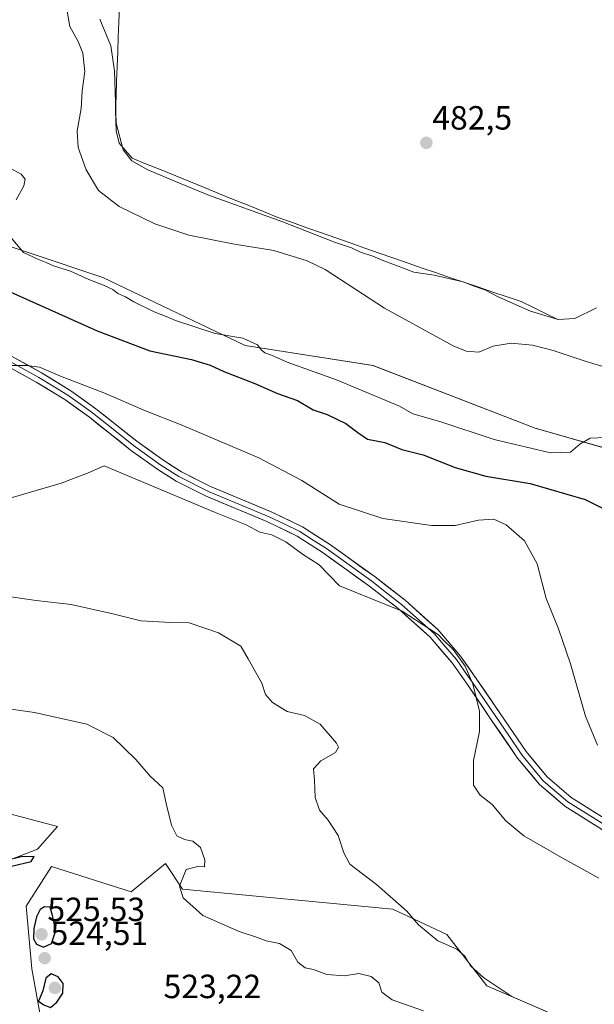
# Model space of a CAD drawing. Units: metres. Extents: x 645311 to 648680, y 4713760 to 4716144.
# Drawn here: x 647376 to 647548, y 4715430 to 4715724 of the extents above; entities that cross this region are included whole.
import ezdxf
from ezdxf.enums import TextEntityAlignment as Align

# ---------------------------------------------------------------- set-up
doc = ezdxf.new("R2010")
doc.units = ezdxf.units.M
doc.header["$MEASUREMENT"] = 0
for name, color, linetype, lineweight in [('Carátula', 7, 'Continuous', 5), ('Corriente natural lineal', 142, 'Continuous', 13), ('Cultivos herbáceos CxS', 92, 'Continuous', 0), ('Curva de nivel maestra', 36, 'Continuous', 30), ('Curva de nivel normal', 36, 'Continuous', 0), ('Layer 0', 7, 'Continuous', 0), ('Matorral CxS', 135, 'Continuous', 0), ('Punto de cota en terreno', 7, 'Continuous', 0), ('Rótulo de punto de cota en terreno', 19, 'Continuous', 0)]:
    doc.layers.add(name, color=color, linetype=linetype, lineweight=lineweight)
doc.styles.add('Arial', font='txt', dxfattribs={"height": 0.2})

# ---------------------------------------------------------------- blocks, each defined once
blk = doc.blocks.new('*U150')
at = {"layer": 'Cultivos herbáceos CxS', "color": 92, "linetype": 'Continuous', "lineweight": 0}
blk.add_polyline3d([(647571.9357, 4715590.1875, 493.0799), (647530.3389, 4715602.0777, 493.9621), (647481.9513, 4715620.7609, 492.835), (647443.7503, 4715626.7061, 495.6143), (647401.3047, 4715647.0895, 494.7207), (647314.7163, 4715675.9641, 495.918), (647302.0897, 4715681.942, 495.1851), (647302.0859, 4715681.9438, 495.1849), (647295.576, 4715685.0258, 494.7432), (647295.5731, 4715685.0271, 494.743), (647293.3275, 4715686.0903, 494.6363), (647255.2935, 4715686.1565, 495.8172), (647193.2889, 4715712.8729, 498.2557)], dxfattribs=at)
blk = doc.blocks.new('*U174')
at = {"layer": 'Curva de nivel normal', "color": 36, "linetype": 'Continuous', "lineweight": 0}
blk.add_polyline3d([(647390.49, 4715727.66, 490), (647391.47, 4715721.97, 490), (647393.95, 4715717.51, 490), (647395.38, 4715713.99, 490), (647395.94, 4715708.55, 490), (647395.11, 4715702.81, 490), (647394.85, 4715697.52, 490), (647393.6, 4715690.79, 490), (647393.96, 4715685.88, 490), (647396.35, 4715679.22, 490), (647400, 4715672.98, 490), (647406.22, 4715668.21, 490), (647416.86, 4715663.03, 490), (647427.02, 4715659.67, 490), (647440.58, 4715656.96, 490), (647452.3, 4715655.15, 490), (647462.26, 4715652.05, 490), (647467.7, 4715649.47, 490), (647485.37, 4715637.88, 490), (647505.9, 4715626.68, 490), (647509.79, 4715625.09, 490), (647513.56, 4715624.79, 490), (647517.86, 4715626.57, 490), (647523.15, 4715627.46, 490), (647529.56, 4715626.87, 490), (647535.75, 4715625.3, 490), (647545.61, 4715621.97, 490), (647566.24, 4715615.78, 490)], dxfattribs=at)
blk = doc.blocks.new('5PATER')
at = {"layer": 'Carátula', "linetype": 'Continuous', "lineweight": 5}
h = blk.add_hatch(color=250, dxfattribs=at)
edge = h.paths.add_edge_path()
edge.add_ellipse((0, 0.01), major_axis=(-1.33, -1.34), ratio=0.999422, start_angle=0, end_angle=360)

msp = doc.modelspace()

# ---------------------------------------------------------------- linework, layer by layer
at = {"layer": 'Corriente natural lineal', "color": 142, "linetype": 'Continuous', "lineweight": 13}
msp.add_polyline3d([(647537.11, 4715634.53, 485.01), (647533.48, 4715636.3, 484.99), (647529.84, 4715638.07, 484.76), (647526.21, 4715639.84, 484.77), (647521.99, 4715641.27, 485.02), (647517.77, 4715642.7, 484.78), (647513.55, 4715644.13, 485.1), (647509.33, 4715645.57, 485.43), (647505.1, 4715647, 485.1), (647500.88, 4715648.43, 484.36), (647496.66, 4715649.86, 484.47), (647492.44, 4715651.29, 484.68), (647488.12, 4715652.81, 484.56), (647483.8, 4715654.33, 484.63), (647479.49, 4715655.85, 484.76), (647475.17, 4715657.37, 484.61), (647470.85, 4715658.88, 484.42), (647466.53, 4715660.4, 484.65), (647462.22, 4715661.92, 484.74), (647457.9, 4715663.44, 484.44), (647453.58, 4715664.96, 484.9), (647449.22, 4715666.73, 484.84), (647444.87, 4715668.51, 484.33), (647440.51, 4715670.28, 484.69), (647436.15, 4715672.05, 484.6), (647431.8, 4715673.83, 484.08), (647427.44, 4715675.6, 484.62), (647423.08, 4715677.37, 484.47), (647418.72, 4715679.14, 484.2), (647414.37, 4715680.92, 484.63), (647410.01, 4715682.69, 484.91), (647408.1, 4715684.93, 484.88), (647406.18, 4715687.16, 484.48), (647405.3, 4715690.86, 484.41), (647405.2, 4715693.83, 484.44), (647405.09, 4715696.8, 484.41), (647405.25, 4715701.22, 484.28), (647405.42, 4715705.63, 484.4), (647405.58, 4715710.05, 484.65), (647405.74, 4715714.46, 484.57), (647405.9, 4715718.88, 483.95), (647406.07, 4715723.29, 483.44), (647406.23, 4715727.71, 483.19)], dxfattribs=at)
at = {"layer": 'Cultivos herbáceos CxS', "color": 92, "linetype": 'Continuous', "lineweight": 0}
for points in [[(647193.29, 4715712.87, 498.26), (647255.29, 4715686.16, 495.82), (647293.33, 4715686.09, 494.64), (647295.57, 4715685.03, 494.74), (647295.58, 4715685.03, 494.74), (647302.09, 4715681.94, 495.18), (647302.09, 4715681.94, 495.19), (647314.72, 4715675.96, 495.92), (647401.3, 4715647.09, 494.72), (647443.75, 4715626.71, 495.61), (647481.95, 4715620.76, 492.84), (647530.34, 4715602.08, 493.96), (647571.94, 4715590.19, 493.08)], [(647620.46, 4715561.32, 497.65), (647571.94, 4715590.19, 493.08), (647530.34, 4715602.08, 493.96), (647481.95, 4715620.76, 492.84), (647443.75, 4715626.71, 495.61), (647401.3, 4715647.09, 494.72), (647314.72, 4715675.96, 495.92), (647302.09, 4715681.94, 495.19), (647302.09, 4715681.94, 495.18), (647295.58, 4715685.03, 494.74), (647295.57, 4715685.03, 494.74), (647293.33, 4715686.09, 494.64), (647255.29, 4715686.16, 495.82), (647193.29, 4715712.87, 498.26)], [(647620.46, 4715561.32, 497.65), (647571.94, 4715590.19, 493.08), (647530.34, 4715602.08, 493.96), (647481.95, 4715620.76, 492.84), (647443.75, 4715626.71, 495.61), (647401.3, 4715647.09, 494.72), (647314.72, 4715675.96, 495.92), (647302.09, 4715681.94, 495.19), (647302.09, 4715681.94, 495.18), (647295.58, 4715685.03, 494.74), (647295.57, 4715685.03, 494.74), (647293.33, 4715686.09, 494.64), (647255.29, 4715686.16, 495.82), (647193.29, 4715712.87, 498.26)], [(647370.74, 4715472.14, 524.86), (647381.78, 4715476.39, 524.32), (647387.72, 4715483.18, 523), (647358.86, 4715490.82, 523.63)], [(647370.74, 4715472.14, 524.86), (647381.78, 4715476.39, 524.32), (647387.72, 4715483.18, 523), (647358.86, 4715490.82, 523.63)], [(647533.73, 4715427.98, 515.28), (647515.91, 4715435.62, 515.37), (647504.02, 4715450.91, 514.68), (647487.89, 4715458.55, 515.22), (647425.07, 4715464.5, 519.8), (647419.98, 4715472.14, 520.95), (647409.79, 4715463.65, 521.54), (647386.02, 4715471.29, 523.53), (647378.38, 4715459.4, 524.64), (647380.08, 4715440.72, 524.93), (647383.48, 4715422.03, 523.83)], [(647533.73, 4715427.98, 515.28), (647515.91, 4715435.62, 515.37), (647504.02, 4715450.91, 514.68), (647487.89, 4715458.55, 515.22), (647425.07, 4715464.5, 519.8), (647419.98, 4715472.14, 520.95), (647409.79, 4715463.65, 521.54), (647386.02, 4715471.29, 523.53), (647378.38, 4715459.4, 524.64), (647380.08, 4715440.72, 524.93), (647383.48, 4715422.03, 523.83)]]:
    msp.add_polyline3d(points, dxfattribs=at)
at = {"layer": 'Curva de nivel maestra', "color": 36, "linetype": 'Continuous', "lineweight": 30}
for points in [[(647366.92, 4715645.71, 500), (647399.6, 4715631.12, 500), (647415.33, 4715625.18, 500), (647427.72, 4715622.62, 500), (647433.36, 4715620.92, 500), (647437.38, 4715619, 500), (647446.64, 4715615.42, 500), (647453.41, 4715612.4, 500), (647459.38, 4715610.35, 500), (647464.05, 4715607.6, 500), (647468.3, 4715606.16, 500), (647473.88, 4715603.45, 500), (647477.46, 4715600.83, 500), (647480.26, 4715598.79, 500), (647485.47, 4715597.81, 500), (647490.6, 4715595.75, 500), (647496.91, 4715594.12, 500), (647506.47, 4715590.34, 500), (647515.64, 4715587.8, 500), (647528.85, 4715585.52, 500), (647545.24, 4715580.74, 500), (647553.26, 4715576.81, 500)], [(647374.02, 4715471.31, 525), (647379.87, 4715472.76, 525), (647380.85, 4715474.25, 525), (647376.89, 4715474.1, 525), (647372.46, 4715473.01, 525)], [(647383.62, 4715447.2, 525), (647385.98, 4715448.25, 525), (647387.23, 4715452.15, 525), (647386.28, 4715456.58, 525), (647385.57, 4715459.15, 525), (647383.86, 4715459.24, 525), (647382.59, 4715458.38, 525), (647381.47, 4715456.25, 525), (647380.7, 4715452.7, 525), (647380.6, 4715449.66, 525), (647381.49, 4715448.08, 525), (647383.62, 4715447.2, 525)], [(647385.7, 4715429.19, 525), (647387.54, 4715430.76, 525), (647389.4, 4715433.41, 525), (647389.45, 4715436.32, 525), (647387.94, 4715438.35, 525), (647385.92, 4715439.19, 525), (647384.24, 4715437.94, 525), (647383.35, 4715434.14, 525), (647382.09, 4715431.08, 525), (647383.67, 4715430, 525), (647385.7, 4715429.19, 525)]]:
    msp.add_polyline3d(points, dxfattribs=at)
at = {"layer": 'Curva de nivel normal', "color": 36, "linetype": 'Continuous', "lineweight": 0}
for points in [[(647400.4, 4715724.11, 485), (647403.66, 4715716.16, 485), (647404.78, 4715708.77, 485), (647405.27, 4715693.08, 485), (647407.35, 4715685.11, 485), (647409.99, 4715681.9, 485), (647414.71, 4715679.14, 485), (647423.04, 4715675.69, 485), (647433.14, 4715671.5, 485), (647454.71, 4715663.73, 485), (647470.49, 4715657.62, 485), (647475.55, 4715655.95, 485), (647478.26, 4715654.63, 485), (647481.94, 4715653.45, 485), (647484.7, 4715652.22, 485), (647490.28, 4715650.14, 485), (647494.12, 4715648.65, 485), (647500.2, 4715647.73, 485), (647508.88, 4715645.72, 485), (647512.18, 4715644.46, 485), (647515.37, 4715643.39, 485), (647519.34, 4715641.3, 485), (647528.95, 4715636.96, 485), (647537.18, 4715634.56, 485), (647542.25, 4715634.82, 485), (647548.69, 4715638.04, 485)], [(647372.56, 4715680.25, 495), (647376.96, 4715677.85, 495), (647378.13, 4715676.43, 495), (647377.67, 4715674.42, 495), (647375.46, 4715670.28, 495)], [(647371.37, 4715661.95, 495), (647377.65, 4715654.5, 495), (647381.86, 4715652.54, 495), (647384.36, 4715651.55, 495), (647386.53, 4715650.51, 495), (647391.64, 4715648.95, 495), (647397.1, 4715646.44, 495), (647401.46, 4715644.81, 495), (647404.26, 4715643.49, 495), (647405.81, 4715642.32, 495), (647408.08, 4715641.26, 495), (647410.55, 4715639.74, 495), (647416.63, 4715636.82, 495), (647420.24, 4715635.42, 495), (647422.99, 4715634.17, 495), (647434.86, 4715630.38, 495), (647443.05, 4715628.9, 495), (647447.46, 4715626.98, 495), (647448.54, 4715625.44, 495), (647449.64, 4715624.6, 495), (647451.65, 4715623.88, 495), (647456.35, 4715621.78, 495), (647471.07, 4715616.54, 495), (647489.86, 4715608.66, 495), (647493.88, 4715606.4, 495), (647501.92, 4715604.09, 495), (647518.11, 4715598.74, 495), (647534.93, 4715594.72, 495), (647540.94, 4715594.94, 495), (647543.68, 4715597.32, 495), (647546.75, 4715599.05, 495), (647551.42, 4715599.34, 495)], [(647370.95, 4715620.79, 505), (647378.62, 4715620.81, 505), (647382.42, 4715620.28, 505), (647388.71, 4715617.61, 505), (647401.6, 4715612.64, 505), (647414.02, 4715607.25, 505), (647424.64, 4715603.04, 505), (647447.87, 4715593.24, 505), (647460.73, 4715586.47, 505), (647471.82, 4715579.36, 505), (647484.93, 4715575.14, 505), (647499.43, 4715572.98, 505), (647506.44, 4715573.07, 505), (647513.44, 4715574.66, 505), (647518.04, 4715574.9, 505), (647521.74, 4715573.27, 505), (647527.17, 4715568.47, 505), (647530.93, 4715561.57, 505), (647533.69, 4715551.2, 505), (647537.3, 4715542.22, 505), (647540.93, 4715531.72, 505), (647545.4, 4715516.08, 505), (647548.95, 4715507.5, 505)], [(647549.32, 4715467.73, 510), (647537.54, 4715474.36, 510), (647526.99, 4715480.43, 510), (647521.63, 4715484.89, 510), (647517.52, 4715489.73, 510), (647513.94, 4715492.49, 510), (647511.97, 4715495.57, 510), (647511.92, 4715502.91, 510), (647513.72, 4715511.58, 510), (647513.71, 4715517.62, 510), (647511.78, 4715525.74, 510), (647509.44, 4715531.02, 510), (647505.85, 4715536.06, 510), (647502.83, 4715539.04, 510), (647501.55, 4715540.42, 510), (647498.87, 4715542.08, 510), (647490.61, 4715547.48, 510), (647471.96, 4715554.98, 510), (647465.87, 4715561.28, 510), (647460.95, 4715564.48, 510), (647455.96, 4715568.16, 510), (647451.76, 4715570.29, 510), (647448.12, 4715571.05, 510), (647444.13, 4715573.27, 510), (647434.66, 4715577, 510), (647401.71, 4715590.86, 510), (647396.74, 4715588.61, 510), (647388.91, 4715585.62, 510), (647370.47, 4715580.29, 510)], [(647534.36, 4715427.68, 515), (647523.41, 4715432.41, 515), (647515.04, 4715437.99, 515), (647511.09, 4715441.63, 515), (647509.42, 4715444.42, 515), (647506.95, 4715446.52, 515), (647501.34, 4715449.08, 515), (647495.57, 4715453.88, 515), (647492.04, 4715457.95, 515), (647482.98, 4715465.92, 515), (647475.01, 4715471.91, 515), (647473.24, 4715475.28, 515), (647471.6, 4715480.51, 515), (647468.6, 4715485.03, 515), (647465.96, 4715488.04, 515), (647464.71, 4715491.81, 515), (647464.48, 4715497.04, 515), (647464.15, 4715500.41, 515), (647466.36, 4715502.74, 515), (647470.78, 4715505.28, 515), (647471.64, 4715506.82, 515), (647471.02, 4715508.06, 515), (647466.18, 4715513.73, 515), (647461.48, 4715516.35, 515), (647456.36, 4715517.55, 515), (647451.93, 4715520.17, 515), (647449.82, 4715522.55, 515), (647448.72, 4715525.97, 515), (647444.73, 4715533.25, 515), (647442.48, 4715537.01, 515), (647435.82, 4715541.01, 515), (647427.09, 4715543.95, 515), (647421.62, 4715544.09, 515), (647412.6, 4715544.54, 515), (647404.25, 4715546.71, 515), (647391.89, 4715549.42, 515), (647381.42, 4715550.61, 515), (647372.44, 4715551.96, 515)], [(647497.06, 4715428.12, 520), (647487.68, 4715431.49, 520), (647484.62, 4715433.74, 520), (647483.66, 4715436.54, 520), (647481.41, 4715438.46, 520), (647477.7, 4715439.26, 520), (647473.4, 4715438.65, 520), (647468.21, 4715439.05, 520), (647464.23, 4715440.48, 520), (647461.68, 4715441.02, 520), (647459.48, 4715442.7, 520), (647457.48, 4715446.18, 520), (647454.01, 4715448.29, 520), (647450.06, 4715449.04, 520), (647447.14, 4715450.14, 520), (647441.98, 4715451.86, 520), (647431.19, 4715456.65, 520), (647425.33, 4715461.91, 520), (647424.2, 4715465.4, 520), (647426.18, 4715470.33, 520), (647429.96, 4715471.3, 520), (647431.65, 4715471.1, 520), (647431.73, 4715473.24, 520), (647430.41, 4715476.95, 520), (647428.19, 4715478.81, 520), (647425.71, 4715479.26, 520), (647423.41, 4715480.37, 520), (647421.75, 4715483.6, 520), (647420.19, 4715490, 520), (647419.19, 4715494.72, 520), (647415.41, 4715498.24, 520), (647411.12, 4715503.15, 520), (647404.35, 4715509.75, 520), (647396.57, 4715513.75, 520), (647380.86, 4715517.26, 520), (647364.88, 4715519.51, 520)]]:
    msp.add_polyline3d(points, dxfattribs=at)
at = {"layer": 'Layer 0', "linetype": 'Continuous', "lineweight": 0}
for points in [[(647564.84, 4715473.16), (647539.18, 4715489.24), (647531.61, 4715495.73), (647525.08, 4715503.62), (647517.26, 4715515.07), (647510.34, 4715525.28), (647505.57, 4715532.01), (647499.01, 4715539.7), (647489.47, 4715548.25), (647480.63, 4715555.11), (647467.12, 4715564.83), (647459.31, 4715569.85), (647450.29, 4715574.18), (647432.13, 4715581.74), (647423.15, 4715586.29), (647417.73, 4715589.73), (647409.49, 4715595.62), (647397.28, 4715605.33), (647390, 4715610.6), (647381.42, 4715615.85), (647365.17, 4715624.73)], [(647366.77, 4715627.51), (647383.03, 4715618.63), (647391.78, 4715613.27), (647399.22, 4715607.89), (647411.42, 4715598.18), (647419.52, 4715592.39), (647424.74, 4715589.08), (647433.47, 4715584.66), (647451.6, 4715577.11), (647460.88, 4715572.66), (647468.93, 4715567.48), (647482.55, 4715557.68), (647491.53, 4715550.72), (647501.31, 4715541.95), (647508.1, 4715533.98), (647512.98, 4715527.11), (647519.91, 4715516.87), (647527.65, 4715505.55), (647533.91, 4715497.99), (647541.09, 4715491.83), (647566.69, 4715475.79)], [(647374.1, 4715621.68), (647382.23, 4715617.24), (647386.52, 4715614.62), (647390.89, 4715611.94), (647394.61, 4715609.25), (647398.25, 4715606.61), (647404.35, 4715601.76), (647410.46, 4715596.9), (647418.63, 4715591.06), (647423.95, 4715587.69), (647432.8, 4715583.2), (647450.95, 4715575.65), (647455.46, 4715573.48), (647460.1, 4715571.26), (647464.12, 4715568.67), (647468.03, 4715566.16), (647481.59, 4715556.4), (647486.01, 4715552.97), (647490.5, 4715549.49), (647500.16, 4715540.83), (647503.56, 4715536.84), (647506.84, 4715533), (647509.28, 4715529.56), (647511.66, 4715526.2), (647515.13, 4715521.08), (647518.59, 4715515.97), (647522.46, 4715510.31), (647526.37, 4715504.59), (647532.76, 4715496.86), (647540.14, 4715490.54), (647565.77, 4715474.48)]]:
    msp.add_lwpolyline(points, dxfattribs=at)
for points in [[(647374.9, 4715623.07, 504.69), (647378.97, 4715620.85, 504.79), (647383.03, 4715618.63, 505.04), (647385.95, 4715616.84, 505.14), (647388.86, 4715615.06, 505.25), (647391.78, 4715613.27, 505.5), (647395.5, 4715610.58, 505.66), (647399.22, 4715607.89, 505.85), (647402.27, 4715605.46, 506.06), (647405.32, 4715603.04, 506.39), (647408.37, 4715600.61, 506.57), (647411.42, 4715598.18, 506.87), (647415.47, 4715595.29, 507.12), (647419.52, 4715592.39, 507.34), (647422.13, 4715590.74, 507.44), (647424.74, 4715589.08, 507.62), (647429.11, 4715586.87, 507.77), (647433.47, 4715584.66, 507.92), (647438, 4715582.77, 507.98), (647442.54, 4715580.89, 507.86), (647447.07, 4715579, 507.85), (647451.6, 4715577.11, 507.7), (647454.69, 4715575.63, 507.67), (647457.79, 4715574.14, 507.59), (647460.88, 4715572.66, 507.49), (647464.91, 4715570.07, 507.5), (647468.93, 4715567.48, 507.75), (647472.34, 4715565.03, 508.01), (647475.74, 4715562.58, 508.43), (647479.15, 4715560.13, 508.68), (647482.55, 4715557.68, 508.94), (647485.54, 4715555.36, 509.18), (647488.54, 4715553.04, 509.37), (647491.53, 4715550.72, 509.48), (647494.79, 4715547.8, 509.55), (647498.05, 4715544.87, 509.65), (647501.31, 4715541.95, 509.65), (647503.57, 4715539.29, 509.74), (647505.84, 4715536.64, 509.8), (647508.1, 4715533.98, 509.81), (647510.54, 4715530.55, 509.87), (647512.98, 4715527.11, 509.79), (647515.29, 4715523.7, 509.67), (647517.6, 4715520.28, 509.37), (647519.91, 4715516.87, 509.04), (647522.49, 4715513.1, 508.71), (647525.07, 4715509.32, 508.21), (647527.65, 4715505.55, 507.82), (647530.78, 4715501.77, 507.44), (647533.91, 4715497.99, 507.15), (647537.5, 4715494.91, 507.01), (647541.09, 4715491.83, 507.07), (647544.75, 4715489.54, 507.14), (647548.4, 4715487.25, 507.27)], [(647550.18, 4715482.35, 507.78), (647546.51, 4715484.65, 507.77), (647542.85, 4715486.94, 507.57), (647539.18, 4715489.24, 507.58), (647535.4, 4715492.49, 507.47), (647531.61, 4715495.73, 507.51), (647529.43, 4715498.36, 507.62), (647527.26, 4715500.99, 507.85), (647525.08, 4715503.62, 508.2), (647522.47, 4715507.44, 508.64), (647519.87, 4715511.25, 509.11), (647517.26, 4715515.07, 509.55), (647514.95, 4715518.47, 509.76), (647512.65, 4715521.88, 509.97), (647510.34, 4715525.28, 510.17), (647507.96, 4715528.65, 510.4), (647505.57, 4715532.01, 510.38), (647503.38, 4715534.57, 510.48), (647501.2, 4715537.14, 510.36), (647499.01, 4715539.7, 510.29), (647495.83, 4715542.55, 510.26), (647492.65, 4715545.4, 510.2), (647489.47, 4715548.25, 509.99), (647486.52, 4715550.54, 509.88), (647483.58, 4715552.82, 509.69), (647480.63, 4715555.11, 509.46), (647477.25, 4715557.54, 509.21), (647473.88, 4715559.97, 509.02), (647470.5, 4715562.4, 508.77), (647467.12, 4715564.83, 508.62), (647463.22, 4715567.34, 508.36), (647459.31, 4715569.85, 508.59), (647456.3, 4715571.29, 508.91), (647453.3, 4715572.74, 508.57), (647450.29, 4715574.18, 508.39), (647445.75, 4715576.07, 508.51), (647441.21, 4715577.96, 508.45), (647436.67, 4715579.85, 508.54), (647432.13, 4715581.74, 508.62), (647429.14, 4715583.26, 508.3), (647426.14, 4715584.77, 508.13), (647423.15, 4715586.29, 508.11), (647420.44, 4715588.01, 507.91), (647417.73, 4715589.73, 507.7), (647414.98, 4715591.69, 507.61), (647412.24, 4715593.66, 507.34), (647409.49, 4715595.62, 507.18), (647406.44, 4715598.05, 506.94), (647403.39, 4715600.48, 506.86), (647400.33, 4715602.9, 506.58), (647397.28, 4715605.33, 506.28), (647393.64, 4715607.97, 506.16), (647390, 4715610.6, 505.95), (647387.14, 4715612.35, 505.75), (647384.28, 4715614.1, 505.57), (647381.42, 4715615.85, 505.51), (647377.36, 4715618.07, 505.22), (647373.3, 4715620.29, 505.03)]]:
    msp.add_polyline3d(points, dxfattribs=at)
at = {"layer": 'Matorral CxS', "color": 135, "linetype": 'Continuous', "lineweight": 0}
for points in [[(647358.86, 4715490.82, 523.63), (647387.72, 4715483.18, 523), (647381.78, 4715476.39, 524.32), (647370.74, 4715472.14, 524.86)], [(647370.74, 4715472.14, 524.86), (647381.78, 4715476.39, 524.32), (647387.72, 4715483.18, 523), (647358.86, 4715490.82, 523.63)], [(647383.48, 4715422.03, 523.83), (647380.08, 4715440.72, 524.93), (647378.38, 4715459.4, 524.64), (647386.02, 4715471.29, 523.53), (647409.79, 4715463.65, 521.54), (647419.98, 4715472.14, 520.95), (647425.07, 4715464.5, 519.8), (647487.89, 4715458.55, 515.22), (647504.02, 4715450.91, 514.68), (647515.91, 4715435.62, 515.37), (647533.73, 4715427.98, 515.28)], [(647533.73, 4715427.98, 515.28), (647515.91, 4715435.62, 515.37), (647504.02, 4715450.91, 514.68), (647487.89, 4715458.55, 515.22), (647425.07, 4715464.5, 519.8), (647419.98, 4715472.14, 520.95), (647409.79, 4715463.65, 521.54), (647386.02, 4715471.29, 523.53), (647378.38, 4715459.4, 524.64), (647380.08, 4715440.72, 524.93), (647383.48, 4715422.03, 523.83)]]:
    msp.add_polyline3d(points, dxfattribs=at)

# ---------------------------------------------------------------- block references
at = {"layer": 'Cultivos herbáceos CxS', "color": 92, "linetype": 'Continuous', "lineweight": 0}
msp.add_blockref('*U150', (0, 0), dxfattribs=at)
at = {"layer": 'Curva de nivel normal', "color": 36, "linetype": 'Continuous', "lineweight": 0}
msp.add_blockref('*U174', (0, 0), dxfattribs=at)
at = {"layer": 'Punto de cota en terreno', "linetype": 'Continuous', "lineweight": 0}
for p in [(647497.88, 4715687.26, 482.5), (647383, 4715451, 525.53), (647383.94, 4715443.88, 524.51), (647387, 4715435, 525.56)]:
    msp.add_blockref('5PATER', p, dxfattribs=at)

# ---------------------------------------------------------------- texts
at = {"layer": 'Rótulo de punto de cota en terreno', "color": 19, "linetype": 'Continuous', "lineweight": 0, "style": 'Arial'}
for s, p in [('482,5', (647499.64, 4715689.02)), ('525,53', (647384.76, 4715452.76)), ('524,51', (647385.7, 4715445.64)), ('523,22', (647419.42, 4715429.76))]:
    msp.add_text(s, height=7, dxfattribs=at).set_placement(p, align=Align.BOTTOM_LEFT)

doc.saveas('drawing.dxf')
